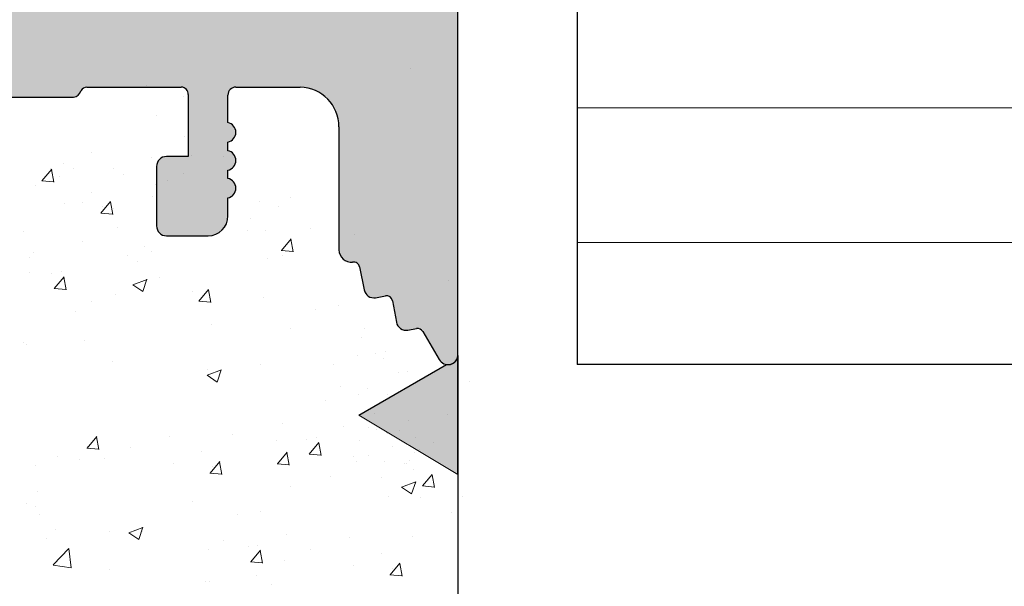
# Model space of a CAD drawing. Units: millimetres. Extents: x 12236 to 12528, y 3302 to 3512.
# Drawn here: x 12317 to 12334, y 3414 to 3424 of the extents above; entities that cross this region are included whole.
import ezdxf

# ---------------------------------------------------------------- set-up
doc = ezdxf.new("R2010")
doc.units = ezdxf.units.MM
doc.layers.get('0').update_dxf_attribs({"lineweight": 25})
for name, color, linetype, lineweight in [('Profile Sch', 251, 'Continuous', 15), ('Putz Sch', 252, 'Continuous', 20), ('Putznetz Lienien', 7, 'Continuous', 15), ('Schrafur Holz', 36, 'Continuous', 18)]:
    doc.layers.add(name, color=color, linetype=linetype, lineweight=lineweight)

msp = doc.modelspace()

# ---------------------------------------------------------------- hatches: boundary and pattern name
h = msp.add_hatch()
h.set_pattern_fill('JIS_WOOD', color=256, scale=0.001, style=0)
h.set_pattern_definition([(45, (0, 0), (-0.0004999999991609842, 0.0004999999991609843), [])])
edge = h.paths.add_edge_path()
edge.add_line((12313.91400505837, 3454.609303680385), (12313.56400505837, 3454.609303680385))
edge.add_line((12313.56400505837, 3454.609303680385), (12312.75900505837, 3453.415842100733))
edge.add_line((12312.75900505837, 3453.415842100733), (12312.75900505837, 3452.300763887469))
edge.add_arc((12312.61900505837, 3452.300763887469), 0.1399999999995543, 269.99999999973943, 360, ccw=False)
edge.add_line((12312.61900505837, 3452.160763887469), (12310.79900505837, 3452.160763887469))
edge.add_arc((12310.79900505837, 3452.300763887469), 0.1399999999995543, 179.9999999997395, 270, ccw=False)
edge.add_line((12310.65900505837, 3452.30076388747), (12310.65900505837, 3453.415842100733))
edge.add_line((12310.65900505837, 3453.415842100733), (12309.85400505837, 3454.609303680386))
edge.add_line((12309.85400505837, 3454.609303680386), (12309.50400505837, 3454.609303680386))
edge.add_arc((12309.50400505837, 3454.259303680386), 0.35, 89.99999999970223, 266.2824386622813)
edge.add_line((12309.48131169904, 3453.910040153171), (12309.95900505837, 3453.201830623713))
edge.add_line((12309.95900505837, 3453.201830623713), (12309.95900505837, 3452.300763887471))
edge.add_arc((12309.81900505837, 3452.300763887471), 0.1400000000022601, 270.0000000005211, 360, ccw=False)
edge.add_line((12309.81900505837, 3452.160763887469), (12307.33839977872, 3452.160774146066))
edge.add_arc((12307.33839977872, 3452.300774146068), 0.1400000000017826, 179.9999999997766, 269.9999999992556, ccw=False)
edge.add_line((12307.19839977872, 3452.300774146068), (12307.19839977872, 3453.201840882309))
edge.add_line((12307.19839977872, 3453.201840882309), (12307.67609313804, 3453.910050411768))
edge.add_arc((12307.65339977871, 3454.259313938982), 0.3499999999998027, 273.7175613374806, 90.00000000005792)
edge.add_line((12307.65339977871, 3454.609313938982), (12307.30339977871, 3454.609313938982))
edge.add_line((12307.30339977871, 3454.609313938982), (12306.49839977871, 3453.41585235933))
edge.add_line((12306.49839977871, 3453.41585235933), (12306.49839977871, 3452.300774146068))
edge.add_arc((12306.35839977871, 3452.300774146067), 0.1400000000021009, 270.0000000005211, 360, ccw=False)
edge.add_line((12306.35839977871, 3452.160774146065), (12304.53839977871, 3452.160774146066))
edge.add_arc((12304.53839977872, 3452.300774146068), 0.1400000000017826, 179.9999999997766, 269.9999999992556, ccw=False)
edge.add_line((12304.39839977871, 3452.300774146068), (12304.39839977872, 3453.41585235933))
edge.add_line((12304.39839977872, 3453.41585235933), (12303.59339977871, 3454.609313938982))
edge.add_line((12303.59339977871, 3454.609313938982), (12303.24339977872, 3454.609313938982))
edge.add_arc((12303.24339977871, 3454.259313938982), 0.35, 89.99999999970223, 266.2824386622813)
edge.add_line((12303.22070641938, 3453.910050411768), (12303.69839977872, 3453.201840882309))
edge.add_line((12303.69839977872, 3453.201840882309), (12303.69839977872, 3452.300774146068))
edge.add_arc((12303.55839977871, 3452.300774146068), 0.1400000000022601, 270.0000000005211, 360, ccw=False)
edge.add_line((12303.55839977872, 3452.160774146066), (12301.83966005894, 3452.160774146066))
edge.add_arc((12301.83966005894, 3452.020774146064), 0.1400000000014643, 90, 179.9824421603884)
edge.add_line((12301.69966006551, 3452.020817047959), (12301.69966006551, 3447.224235016544))
edge.add_arc((12301.55966006551, 3447.224235016544), 0.1400000000025784, 270.0000000005211, 360, ccw=False)
edge.add_line((12301.55966006551, 3447.084235016541), (12298.93461889668, 3447.084280896122))
edge.add_arc((12298.93461889668, 3446.90928089612), 0.175, 90, 180)
edge.add_line((12298.75961889668, 3446.90928089612), (12298.75961889668, 3442.009245916486))
edge.add_arc((12298.93461889668, 3442.009245916487), 0.1749999999998408, 180, 318.653053854801)
edge.add_line((12299.06599543905, 3441.893637940484), (12300.06583667933, 3443.012354807811))
edge.add_arc((12299.45961889668, 3443.362354807814), 0.7000000000041726, 329.9999999998177, 359.9999999999425)
edge.add_line((12300.15961889668, 3443.362354807811), (12300.15961889668, 3445.544265878588))
edge.add_arc((12300.29961889011, 3445.544222976694), 0.1400000000008276, 89.9999999998808, 179.9824421604646, ccw=False)
edge.add_line((12300.29961889011, 3445.684222976694), (12301.57239667659, 3445.684268856192))
edge.add_arc((12301.57240126776, 3445.556901441287), 0.1273674149875282, 357.63359703785903, 90.00206532283681, ccw=False)
edge.add_line((12301.69966006551, 3445.551642468489), (12301.69966006552, 3429.024245916485))
edge.add_arc((12301.55966006552, 3429.024245916485), 0.140000000000191, 269.99999999960914, 360, ccw=False)
edge.add_line((12301.55966006552, 3428.884245916484), (12300.30049417493, 3428.884245916485))
edge.add_arc((12300.30053707682, 3429.024245909912), 0.1400000000003501, 179.9999999996278, 269.98244216047203, ccw=False)
edge.add_line((12300.16053707682, 3429.024245909912), (12300.16053707682, 3431.528310838013))
edge.add_arc((12299.46053707682, 3431.528310838013), 0.7000000000004775, 0, 41.63142013126933)
edge.add_line((12299.98374080057, 3431.993346173717), (12299.06587723139, 3433.026019608226))
edge.add_arc((12298.93461889668, 3432.910277439722), 0.1749999999999555, 41.40549635206693, 179.9999999997155)
edge.add_line((12298.75961889668, 3432.910277439722), (12298.75961889668, 3427.624265530721))
edge.add_arc((12298.89961889668, 3427.624265530721), 0.1400000000000318, 180, 269.982442160258)
edge.add_line((12298.89957599478, 3427.484265537294), (12301.57228805936, 3427.483809499764))
edge.add_arc((12301.59366747061, 3427.029938706842), 0.4543740484368652, 45.937235130046815, 92.69690243370792, ccw=False)
edge.add_line((12301.90966006552, 3427.356442084861), (12301.90969936061, 3422.547734878543))
edge.add_arc((12302.04969936062, 3422.547734878543), 0.1400000000000318, 180, 269.9824421607791)
edge.add_line((12302.04965645872, 3422.407734885117), (12304.18468788566, 3422.407734885119))
edge.add_arc((12304.18468788566, 3422.232734885117), 0.1750000000012733, 359.99999999982134, 89.99999999940451, ccw=False)
edge.add_line((12304.35968788566, 3422.232734885117), (12304.35968788566, 3421.152656671852))
edge.add_line((12304.35968788566, 3421.152656671852), (12305.16468788566, 3419.959195092199))
edge.add_line((12305.16468788566, 3419.959195092199), (12305.51468788566, 3419.959195092199))
edge.add_arc((12305.51468788566, 3420.3091950922), 0.3499999999998408, 269.9999999997022, 86.28243866228125)
edge.add_line((12305.53738124499, 3420.658458619414), (12305.05968788566, 3421.366668148873))
edge.add_line((12305.05968788566, 3421.366668148873), (12305.05968788566, 3422.267734885114))
edge.add_arc((12305.19968788566, 3422.267734885114), 0.1400000000017826, 90.00000000052108, 180, ccw=False)
edge.add_line((12305.19968788566, 3422.407734885116), (12307.68468788568, 3422.407734885116))
edge.add_arc((12307.68468788568, 3422.232734885115), 0.1750000000015916, 359.99999999992554, 89.99999999940451, ccw=False)
edge.add_line((12307.85968788568, 3422.232734885115), (12307.85968788566, 3420.099205351517))
edge.add_arc((12307.99968788567, 3420.099205351517), 0.1400000000113323, 180, 269.9999999989578)
edge.add_line((12307.99968788567, 3419.959205351507), (12308.76973078952, 3419.959205351506))
edge.add_arc((12308.76968788624, 3420.09920534355), 0.1399999986180797, 270.0175584069582, 2.140386078437688e-10)
edge.add_line((12308.90968788486, 3420.09920534355), (12308.90968788489, 3422.288859337624))
edge.add_arc((12309.03677190497, 3422.280367562703), 0.1273674149865772, 89.93092000347042, 176.1771694847855, ccw=False)
edge.add_line((12309.03692546843, 3422.407734885116), (12309.81948114147, 3422.40762775323))
edge.add_arc((12309.81948114147, 3422.267627753229), 0.1400000000013051, 360, 90, ccw=False)
edge.add_line((12309.95948114147, 3422.267627753229), (12309.95968734154, 3420.099205341563))
edge.add_arc((12310.09985969719, 3420.099377794461), 0.1401724617391291, 180.0704904915849, 269.9708034440029)
edge.add_line((12310.09978826867, 3419.959205350921), (12310.86968788548, 3419.959205351223))
edge.add_arc((12310.86968788549, 3420.099205351219), 0.1399999999960528, 269.9999999977667, 358.218604982046)
edge.add_line((12311.00962022451, 3420.094853283295), (12311.00950338567, 3422.267620224839))
edge.add_arc((12311.14950338547, 3422.267627753229), 0.1399999999998727, 89.99999999514188, 180.0030810353517, ccw=False)
edge.add_line((12311.14950338548, 3422.407627753229), (12311.91938075822, 3422.407627753169))
edge.add_arc((12311.91938075823, 3422.267627753171), 0.1399999999968486, 359.99999999970225, 90.00000000074448, ccw=False)
edge.add_line((12312.05938075822, 3422.267627753171), (12312.05968788542, 3420.099205351161))
edge.add_arc((12312.19968788542, 3420.099205351163), 0.1400000000013051, 180, 270)
edge.add_line((12312.19968788542, 3419.959205351161), (12313.67009539601, 3419.959205351161))
edge.add_arc((12313.67009539609, 3420.099205351079), 0.1399999999191777, 269.9999999665006, 359.9999999997208)
edge.add_line((12313.81009539601, 3420.099205351079), (12313.81009539601, 3422.267627753242))
edge.add_arc((12313.950095396, 3422.267627753242), 0.1399999999871397, 90.00000000625317, 180, ccw=False)
edge.add_line((12313.95009539598, 3422.407627753229), (12314.71978826875, 3422.407627753395))
edge.add_arc((12314.7197891161, 3422.267628600875), 0.1399991525235031, 0.00776831363822339, 90.00034678883299, ccw=False)
edge.add_line((12314.85978826734, 3422.26764758233), (12314.86009539523, 3420.099205351165))
edge.add_arc((12315.00009539523, 3420.099205351165), 0.1400000000040109, 180, 269.9999999968734)
edge.add_line((12315.00009539522, 3419.95920535116), (12315.76978826863, 3419.959205351125))
edge.add_arc((12315.76978826863, 3420.099205351128), 0.1400000000025784, 269.9999999977667, 359.9999999998511)
edge.add_line((12315.90978826863, 3420.099205351128), (12315.90978826847, 3420.869205750444))
edge.add_arc((12316.04978826848, 3420.869205750444), 0.1400000000013061, 90.13684391839621, 180, ccw=False)
edge.add_line((12316.04945389602, 3421.009205351142), (12316.60978826846, 3421.009205351143))
edge.add_arc((12316.60978826845, 3421.14920535114), 0.1399999999979627, 270.0000000029777, 359.9999999995906)
edge.add_line((12316.74978826845, 3421.149205351143), (12316.74978826842, 3421.569205351139))
edge.add_arc((12316.60978826841, 3421.569205351139), 0.1400000000025784, 0, 89.9999999994789)
edge.add_line((12316.60978826841, 3421.709205351141), (12316.0497882683, 3421.709205351141))
edge.add_arc((12316.04978826829, 3421.849205351159), 0.1400000000172213, 179.9999999998325, 270.0000000059555, ccw=False)
edge.add_line((12315.90978826827, 3421.849205351159), (12315.90978826815, 3422.285649637427))
edge.add_arc((12316.03704631089, 3422.280391434347), 0.1273666288372013, 91.09375936846692, 177.6339289757656, ccw=False)
edge.add_line((12316.03461506755, 3422.407734856623), (12317.87259464579, 3422.40772462652))
edge.add_arc((12317.8663543685, 3422.547814365114), 0.1402286558448113, 272.5505461907601, 348.4884154867008)
edge.add_arc((12318.1142572438, 3422.457399983708), 0.1269117373763882, 92.34598802930913, 150.5336215038672, ccw=False)
edge.add_line((12318.10906226724, 3422.584205351507), (12319.77526497959, 3422.584205351505))
edge.add_arc((12319.77184664346, 3422.456883816099), 0.1273674149871969, 357.6335970378507, 88.4620889601652, ccw=False)
edge.add_line((12319.89910544121, 3422.4516248433), (12319.89910544121, 3421.359205351507))
edge.add_line((12319.89910544121, 3421.359205351507), (12319.51410544122, 3421.359205351507))
edge.add_arc((12319.51410544122, 3421.184205351506), 0.1750000000004775, 90, 179.9999999998958)
edge.add_line((12319.33910544121, 3421.184205351506), (12319.33910544121, 3420.134205351506))
edge.add_arc((12319.51410544121, 3420.134205351506), 0.175, 180, 270.0000000001042)
edge.add_line((12319.51410544122, 3419.959205351506), (12320.24910544121, 3419.959205351507))
edge.add_arc((12320.24910544121, 3420.309205351507), 0.3500000000004775, 269.9999999997022, 359.9999999998585)
edge.add_line((12320.59910544122, 3420.309205351506), (12320.59910544122, 3420.627741069512))
edge.add_arc((12320.56410544122, 3420.799205351507), 0.174999999999514, 281.5369590328028, 78.46304096670539)
edge.add_line((12320.59910544122, 3420.970669633501), (12320.59910544122, 3421.117741069512))
edge.add_arc((12320.56410544122, 3421.289205351506), 0.1749999999997018, 281.536959032773, 78.46304096744257)
edge.add_line((12320.59910544122, 3421.4606696335), (12320.59910544122, 3421.614813887366))
edge.add_arc((12320.56410544122, 3421.78627816936), 0.1749999999997433, 281.5369590333863, 78.4630409672076)
edge.add_line((12320.59910544122, 3421.957742451355), (12320.59906266488, 3422.444193047093))
edge.add_arc((12320.73906266434, 3422.44420535808), 0.1399999999997135, 89.99999966794331, 180.0050383395034, ccw=False)
edge.add_line((12320.73906266515, 3422.584205358079), (12321.8743806971, 3422.584205351506))
edge.add_arc((12321.8590840389, 3421.884372505572), 0.6999999999998407, 359.99999999992957, 88.74785182360142, ccw=False)
edge.add_line((12322.5590840389, 3421.884372505572), (12322.5591269408, 3419.709106350817))
edge.add_arc((12322.77843396808, 3419.712768130622), 0.2193375956135929, 180.9565814509383, 275.5929223563979)
edge.add_arc((12322.81849465508, 3419.391150426713), 0.1050000000000961, 10.24998965683261, 100.24998965691799, ccw=False)
edge.add_line((12322.92181893171, 3419.409834480335), (12323.00368977583, 3419.00396982919))
edge.add_arc((12323.17523443206, 3419.038573743993), 0.1750000000010001, 191.4046359500575, 280.2499896561842)
edge.add_line((12323.20637452143, 3418.866366616282), (12323.38197838051, 3418.898120934108))
edge.add_arc((12323.40066243413, 3418.794796657482), 0.1050000000000678, 10.249989656510877, 100.24998965589708, ccw=False)
edge.add_line((12323.50398671076, 3418.813480711105), (12323.57262724401, 3418.433893198153))
edge.add_arc((12323.74483437172, 3418.465033287522), 0.1750000000004457, 190.2499896561548, 280.2499896562574)
edge.add_line((12323.77597446109, 3418.292826159811), (12323.92839986133, 3418.320389133823))
edge.add_arc((12323.94708391496, 3418.217064857196), 0.1050000000002427, 30.585603139389775, 100.24998965687388, ccw=False)
edge.add_line((12324.0374752553, 3418.270491494667), (12324.32962044513, 3417.776217541948))
edge.add_arc((12324.4844138194, 3417.860416958641), 0.1762116071374033, 208.5438546282484, 354.4127741267142)
edge.add_line((12324.65978826835, 3417.843260818453), (12324.65978826835, 3447.432275277285))
edge.add_line((12324.65978826835, 3447.432275277285), (12324.36104436997, 3447.733949529854))
edge.add_arc((12324.23730068326, 3447.610205843145), 0.1750000000001421, 45.00000000042112, 134.9999999994631)
edge.add_line((12324.11355699655, 3447.733949529856), (12323.84604689528, 3447.466439428583))
edge.add_arc((12323.77180068326, 3447.54068564061), 0.1050000000003779, 224.9999999991402, 314.9999999987717, ccw=False)
edge.add_line((12323.69755447123, 3447.466439428586), (12323.43004436997, 3447.733949529854))
edge.add_arc((12323.30630068326, 3447.610205843145), 0.1750000000001421, 45.00000000042112, 134.9999999994631)
edge.add_line((12323.18255699655, 3447.733949529856), (12322.91521731125, 3447.466154183224))
edge.add_arc((12322.84097109923, 3447.540400395251), 0.1050000000001528, 224.9999999993771, 314.9999999989472, ccw=False)
edge.add_line((12322.7667248872, 3447.466154183227), (12322.49904436997, 3447.733028283446))
edge.add_arc((12322.37530068326, 3447.609284596738), 0.1750000000001421, 45.00000000042112, 134.9999999994631)
edge.add_line((12322.25155699655, 3447.733028283447), (12321.98410519878, 3447.465833218402))
edge.add_arc((12321.90989464769, 3447.540115074241), 0.1049999999995901, 224.9999999995613, 314.97248707300355, ccw=False)
edge.add_line((12321.83564843566, 3447.465868862218), (12321.56804436996, 3447.732548485983))
edge.add_arc((12321.44430068326, 3447.608804799275), 0.1750000000001421, 45.00000000042112, 134.9999999994631)
edge.add_line((12321.32055699655, 3447.732548485984), (12321.05304689528, 3447.465038384715))
edge.add_arc((12320.97880068326, 3447.539284596744), 0.105000000005316, 270.00000000101846, 314.9999999991227, ccw=False)
edge.add_line((12320.97880068326, 3447.434284596739), (12319.19983117024, 3447.434284596739))
edge.add_arc((12319.19978826835, 3447.574284590167), 0.1400000000016234, 179.9999999995719, 270.0175578372945, ccw=False)
edge.add_line((12319.05978826835, 3447.574284590167), (12319.05978826835, 3450.444283169054))
edge.add_arc((12319.19978826835, 3450.444283169054), 0.1400000000010876, 90.0175578396117, 180, ccw=False)
edge.add_line((12319.19974536646, 3450.584283162482), (12332.91978841429, 3450.584297457405))
edge.add_arc((12332.91978826843, 3450.724297457405), 0.1399999999999486, 270.0000596967097, 359.9999999998418)
edge.add_line((12333.05978826843, 3450.724297457406), (12333.05978826835, 3456.725227695571))
edge.add_arc((12332.88441381941, 3456.708071555345), 0.1762116071372228, 5.587225885623733, 151.4561453709936)
edge.add_line((12332.72962044514, 3456.792270972036), (12332.44516057666, 3456.310999643699))
edge.add_arc((12332.34817207714, 3456.351226885219), 0.1050000000007792, 259.7500103430324, 337.4731347211401, ccw=False)
edge.add_line((12332.32948802352, 3456.247902608592), (12332.1759744611, 3456.275662354176))
edge.add_arc((12332.14483437173, 3456.103455226466), 0.1750000000007589, 79.75001034352569, 169.7500103434231)
edge.add_line((12331.97262724402, 3456.134595315835), (12331.90398671076, 3455.755007802884))
edge.add_arc((12331.80066243413, 3455.773691856506), 0.1050000000000261, 259.7500103442283, 349.7500103436146, ccw=False)
edge.add_line((12331.78197838051, 3455.67036757988), (12331.60637452143, 3455.702121897707))
edge.add_arc((12331.57523443206, 3455.529914769996), 0.175000000000589, 79.75001034413822, 168.5953640500992)
edge.add_line((12331.40368977583, 3455.564518684798), (12331.32144673559, 3455.156808917093))
edge.add_arc((12331.21851994185, 3455.177571265976), 0.1050000000000701, 262.9004685508743, 348.59536405007907, ccw=False)
edge.add_arc((12331.17843396809, 3454.855720383366), 0.2193375956135453, 82.90046855071505, 179.0434185492709)
edge.add_line((12330.9591269408, 3454.859382163172), (12330.95908404184, 3452.509270384588))
edge.add_arc((12330.25908404196, 3452.509283162394), 0.7, 270.0000003313885, 359.99895412240465, ccw=False)
edge.add_line((12330.25908404601, 3451.809283162394), (12329.13906266491, 3451.809283155909))
edge.add_arc((12329.1390626641, 3451.94928315591), 0.1400000000002558, 179.9962946294169, 270.00000033201644, ccw=False)
edge.add_line((12328.99906266439, 3451.949292209839), (12328.99910544122, 3452.610746062634))
edge.add_arc((12328.96410544122, 3452.782210344628), 0.1749999999997433, 281.5369590333863, 78.46304096635944)
edge.add_line((12328.99910544122, 3452.953674626623), (12328.99910544122, 3453.107818880488))
edge.add_arc((12328.96410544122, 3453.279283162482), 0.1749999999995555, 281.5369590334161, 78.46304096647054)
edge.add_line((12328.99910544122, 3453.450747444476), (12328.99910544122, 3453.597818880488))
edge.add_arc((12328.96410544122, 3453.769283162482), 0.174999999999686, 281.5369590339996, 78.46304096696232)
edge.add_line((12328.99910544122, 3453.940747444475), (12328.99910544122, 3454.259283162482))
edge.add_arc((12328.64910544122, 3454.259283162482), 0.3499999999998408, 0, 90.00000000015633)
edge.add_line((12328.64910544122, 3454.609283162482), (12327.91410544122, 3454.609283162482))
edge.add_arc((12327.91410544122, 3454.434283162482), 0.175, 90, 180.0000000001042)
edge.add_line((12327.73910544122, 3454.434283162482), (12327.73910544122, 3453.384283162482))
edge.add_arc((12327.91410544122, 3453.384283162483), 0.1750000000004775, 180, 269.9999999994789)
edge.add_line((12327.91410544122, 3453.209283162482), (12328.29910544122, 3453.209283162482))
edge.add_line((12328.29910544122, 3453.209283162482), (12328.29910544121, 3452.116863670688))
edge.add_arc((12328.17184664346, 3452.11160469789), 0.1273674149872796, 271.53791103997605, 2.3664029622905787, ccw=False)
edge.add_line((12328.1752649796, 3451.984283162484), (12326.52672577987, 3451.984283162482))
edge.add_arc((12326.52672577987, 3452.124283162481), 0.14000000000014, 201.6989826456804, 270, ccw=False)
edge.add_arc((12326.26635436851, 3452.020674148874), 0.1402286558450052, 21.69898264559536, 87.44945380912243)
edge.add_line((12326.27259464579, 3452.160763887468), (12324.44978904739, 3452.160753741823))
edge.add_arc((12324.44978826816, 3452.300753741821), 0.1399999999998727, 179.9999999995068, 270.00031890479477, ccw=False)
edge.add_line((12324.30978826816, 3452.300753741859), (12324.30978826827, 3452.71928316283))
edge.add_arc((12324.44978826829, 3452.719283162829), 0.1400000000172213, 89.99999999387711, 180, ccw=False)
edge.add_line((12324.44978826831, 3452.859283162847), (12325.00978826842, 3452.859283162847))
edge.add_arc((12325.00978826842, 3452.999283162849), 0.1400000000025784, 270.0000000007444, 2.233003830761906e-10)
edge.add_line((12325.14978826842, 3452.999283162849), (12325.14978826845, 3453.419283162845))
edge.add_arc((12325.00978826845, 3453.419283162848), 0.1399999999979627, 0, 89.99999999661284)
edge.add_line((12325.00978826846, 3453.559283162846), (12324.44945389603, 3453.559283162846))
edge.add_arc((12324.44978826848, 3453.699282763545), 0.1400000000013051, 180.0000000001677, 269.8631560817715, ccw=False)
edge.add_line((12324.30978826848, 3453.699282763545), (12324.30978826864, 3454.469283162861))
edge.add_arc((12324.16978826863, 3454.469283162861), 0.1400000000025784, 0, 90.0000000020844)
edge.add_line((12324.16978826863, 3454.609283162864), (12323.40009539523, 3454.609283162828))
edge.add_arc((12323.40009539523, 3454.469283162824), 0.1400000000040109, 90.00000000297771, 179.9999999998511)
edge.add_line((12323.26009539523, 3454.469283162824), (12323.25978826735, 3452.300840931656))
edge.add_arc((12323.11978826875, 3452.300860760593), 0.1399999999997135, 269.9999999871598, 359.9918848970251, ccw=False)
edge.add_line((12323.11978826872, 3452.160860760593), (12322.35009539598, 3452.160860760759))
edge.add_arc((12322.350095396, 3452.300860760746), 0.1399999999871397, 180.0000000002977, 269.9999999940445, ccw=False)
edge.add_line((12322.21009539601, 3452.300860760746), (12322.21009539601, 3454.469283162909))
edge.add_arc((12322.07009539609, 3454.469283162909), 0.1399999999191777, 0, 90.00000003322026)
edge.add_line((12322.07009539601, 3454.609283162828), (12320.59968788543, 3454.609283162828))
edge.add_arc((12320.59968788543, 3454.469283162826), 0.1400000000013051, 90, 180)
edge.add_line((12320.45968788543, 3454.469283162828), (12320.45938075823, 3452.300860760818))
edge.add_arc((12320.31938075823, 3452.300860760818), 0.1399999999968486, 269.9999999989578, 360, ccw=False)
edge.add_line((12320.31938075823, 3452.16086076082), (12319.54950351948, 3452.160860760759))
edge.add_arc((12319.54950351947, 3452.300860760759), 0.1399999999996901, 179.9969224974592, 270.0000000044666, ccw=False)
edge.add_line((12319.40950351967, 3452.300868280515), (12319.40962022451, 3454.473635230694))
edge.add_arc((12319.26968788549, 3454.469283162769), 0.1399999999960312, 1.7813950179517, 90.00000000223106)
edge.add_line((12319.26968788549, 3454.609283162765), (12318.49978826867, 3454.609283163068))
edge.add_arc((12318.4998596972, 3454.469110719528), 0.1401724617391735, 90.0291965558162, 179.9295095082342)
edge.add_line((12318.35968734154, 3454.469283172426), (12318.35948114147, 3452.300860760759))
edge.add_arc((12318.21948114147, 3452.30086076076), 0.1400000000013051, 270, 360, ccw=False)
edge.add_line((12318.21948114147, 3452.160860760759), (12317.43692546844, 3452.160753628872))
edge.add_arc((12317.43677190497, 3452.288120951284), 0.1273674149859033, 183.8228305148925, 270.0690799966178, ccw=False)
edge.add_line((12317.30968788489, 3452.279629176365), (12317.30968788486, 3454.469283170439))
edge.add_arc((12317.16968788624, 3454.469283170439), 0.1399999986180319, 0, 89.98244159325583)
edge.add_line((12317.16973078952, 3454.609283162482), (12316.39968788567, 3454.609283162482))
edge.add_arc((12316.39968788568, 3454.469283162472), 0.1400000000113323, 90.00000000074444, 179.9999999997023)
edge.add_line((12316.25968788567, 3454.469283162472), (12316.25968788568, 3452.335753628874))
edge.add_arc((12316.08214911185, 3452.3382924027), 0.1775569249134938, 269.1807360808747, 359.1807360804578, ccw=False)
edge.add_line((12316.07961033803, 3452.160753628872), (12313.59900505837, 3452.160763887469))
edge.add_arc((12313.59900505837, 3452.300763887471), 0.1400000000017826, 179.9999999997766, 269.9999999992556, ccw=False)
edge.add_line((12313.45900505837, 3452.300763887471), (12313.45900505837, 3453.201830623712))
edge.add_line((12313.45900505837, 3453.201830623712), (12313.9366984177, 3453.910040153171))
edge.add_arc((12313.91400505837, 3454.259303680386), 0.3499999999999616, 273.7175613377777, 90.00000000035678)
edge = h.paths.add_edge_path(flags=16)
edge.add_arc((12315.06978826835, 3450.410753628778), 0.3500000000012733, 0, 89.99999999963524)
edge.add_line((12315.06978826835, 3450.760753628779), (12303.23979285294, 3450.760753628779))
edge.add_arc((12303.23979285294, 3450.620753628777), 0.1400000000008276, 90.00000000074444, 179.9824421608072)
edge.add_line((12303.09979285951, 3450.620796530672), (12303.09978826834, 3423.929843327222))
edge.add_arc((12303.22704706609, 3423.935102300021), 0.1273674149874086, 182.3664029631081, 270.0020653226455)
edge.add_line((12303.22705165726, 3423.807734885117), (12315.06979233294, 3423.807734885117))
edge.add_arc((12315.07063369555, 3424.156893522508), 0.3491596510989036, 269.8619354411416, 0.1380645588659194)
edge.add_line((12315.41979233294, 3424.157734885116), (12315.41979233294, 3425.557734885117))
edge.add_arc((12315.06979233294, 3425.557734885116), 0.3500000000012733, 0, 89.99999999963524)
edge.add_line((12315.06979233294, 3425.907734885116), (12313.94978826835, 3425.907734885116))
edge.add_arc((12313.94978826835, 3429.057734885117), 3.15000000000098, 231.0138999939958, 270, ccw=False)
edge.add_line((12311.96802298366, 3426.609244256911), (12309.52705551196, 3426.609244256912))
edge.add_arc((12309.52705092079, 3426.736611671816), 0.1273674149874086, 182.3664029632994, 270.00206532283676, ccw=False)
edge.add_line((12309.39979212304, 3426.731352699017), (12309.40002347935, 3427.868239927952))
edge.add_arc((12309.54024998883, 3427.869015788392), 0.1402286558467239, 90.09365253590892, 180.3170090676032, ccw=False)
edge.add_line((12309.54002077887, 3428.009244256912), (12310.65979482352, 3428.009244256912))
edge.add_arc((12310.65956561356, 3428.149472725428), 0.1402286558438528, 270.0936525347363, 0.3170090692988267)
edge.add_line((12310.79979212304, 3428.150248585871), (12310.79979212304, 3429.622101212899))
edge.add_arc((12311.14979212304, 3429.6221012129), 0.349999999999498, 75.00028518115931, 180, ccw=False)
edge.add_line((12311.24037710611, 3429.960175702978), (12312.22461431876, 3429.696455387303))
edge.add_arc((12312.1340293357, 3429.358380897223), 0.3499999999999194, 356.08777439243886, 75.0002851816779, ccw=False)
edge.add_arc((12313.94978826835, 3429.234205624004), 1.470000000000563, 176.0877743924112, 86.18122427601742)
edge.add_arc((12314.0943121662, 3431.399387566235), 0.7000000000018574, 195.0003040652324, 266.1812242759849, ccw=False)
edge.add_line((12313.41816504928, 3431.218210646388), (12313.34210301927, 3431.502071981168))
edge.add_arc((12314.01825013619, 3431.683248901011), 0.7000000000003325, 88.39874010119678, 195.0003040649004, ccw=False)
edge.add_arc((12313.94978826834, 3429.2342056239), 3.150000000104348, 82.0127571286996, 88.39874010113522, ccw=False)
edge.add_arc((12314.50978826835, 3433.042881123918), 0.6999999999994759, 259.9380283643222, 4.951487528102403e-11)
edge.add_line((12315.20978826835, 3433.042881123919), (12315.20978826835, 3441.525607389905))
edge.add_arc((12314.50978826835, 3441.525607389903), 0.7000000000012733, 0, 100.061971635369)
edge.add_arc((12313.94978228972, 3445.334282050929), 3.150000000001624, 271.6013669465824, 277.987352682917, ccw=False)
edge.add_arc((12314.01824995483, 3442.885238935986), 0.6999999999994766, 164.9997621404407, 271.6012669150145, ccw=False)
edge.add_line((12313.34210262856, 3443.066415074541), (12313.41816504928, 3443.350277867435))
edge.add_arc((12314.0943121662, 3443.169100947592), 0.6999999999988981, 93.81877572389118, 164.9996959349533, ccw=False)
edge.add_arc((12313.94978826835, 3445.334282889819), 1.470000000000231, 273.8187757239612, 183.9122256075559)
edge.add_arc((12312.1340293357, 3445.210107616601), 0.3500000000003763, 284.99971481825685, 3.912225607495884, ccw=False)
edge.add_line((12312.22461431876, 3444.87203312652), (12311.24037710611, 3444.608312810845))
edge.add_arc((12311.14979212304, 3444.946387300924), 0.3499999999987267, 179.9999999998205, 284.99971481899365, ccw=False)
edge.add_line((12310.79979212304, 3444.946387300924), (12310.79979212304, 3446.418239927952))
edge.add_arc((12310.65956561356, 3446.419015788394), 0.1402286558435241, 359.6829909309022, 89.90634746546465)
edge.add_line((12310.65979482352, 3446.559244256911), (12309.54002077887, 3446.559244256911))
edge.add_arc((12309.54024998883, 3446.69947272543), 0.1402286558473264, 179.6829909320853, 269.90634746377964, ccw=False)
edge.add_line((12309.40002347935, 3446.70024858587), (12309.39979212304, 3447.837135814806))
edge.add_arc((12309.52705092079, 3447.831876842006), 0.1273674149882323, 89.99793467822349, 177.6335970369256, ccw=False)
edge.add_line((12309.52705551196, 3447.959244256911), (12311.96802298366, 3447.959244256911))
edge.add_arc((12313.94978826835, 3445.51075362871), 3.149999999996817, 89.99999999998818, 128.9861000060739, ccw=False)
edge.add_line((12313.94978826835, 3448.660753628707), (12315.06978826835, 3448.660753628706))
edge.add_arc((12315.06978826835, 3449.010753628707), 0.3500000000009549, 270.0000000002977, 359.999999999933)
edge.add_line((12315.41978826835, 3449.010753628706), (12315.41978826835, 3450.410753628778))
at = {"layer": 'Putz Sch'}
h = msp.add_hatch(color=256, dxfattribs=at)
edge = h.paths.add_edge_path()
edge.add_line((12324.45486958298, 3417.686699749983), (12322.90738796009, 3416.793260818441))
edge.add_line((12322.90738796009, 3416.793260818441), (12324.65978826835, 3415.743260818442))
edge.add_line((12324.65978826835, 3415.743260818442), (12324.65978826835, 3417.843260818453))
edge.add_arc((12324.4844138194, 3417.860416958641), 0.1762116071374261, 260.3480083565372, 354.41277412720484, ccw=False)

# ---------------------------------------------------------------- linework, layer by layer
for p, q in [((12324.65978826835, 3417.843260818453), (12324.65978826835, 3447.432275277285)), ((12326.76108265817, 3447.084297457408), (12326.76108265817, 3417.684283162481)), ((12318.10906226724, 3422.584205351507), (12319.77526497959, 3422.584205351505)), ((12320.73906266515, 3422.584205358079), (12321.8743806971, 3422.584205351506)), ((12316.03461506755, 3422.407734856623), (12317.87259464579, 3422.40772462652)), ((12319.89910544121, 3422.4516248433), (12319.89910544121, 3421.359205351507)), ((12320.59910544122, 3421.957742451355), (12320.59906266488, 3422.444193047093)), ((12322.5590840389, 3421.884372505572), (12322.5591269408, 3419.709106350817)), ((12320.59910544122, 3421.4606696335), (12320.59910544122, 3421.614813887366)), ((12319.89910544121, 3421.359205351507), (12319.51410544122, 3421.359205351507)), ((12319.33910544121, 3421.184205351506), (12319.33910544121, 3420.134205351506)), ((12320.59910544122, 3420.970669633501), (12320.59910544122, 3421.117741069512)), ((12320.59910544122, 3420.309205351506), (12320.59910544122, 3420.627741069512)), ((12319.51410544122, 3419.959205351506), (12320.24910544121, 3419.959205351507)), ((12322.92181893171, 3419.409834480335), (12323.00368977583, 3419.00396982919)), ((12323.20637452143, 3418.866366616282), (12323.38197838051, 3418.898120934108)), ((12323.50398671076, 3418.813480711105), (12323.57262724401, 3418.433893198153)), ((12323.77597446109, 3418.292826159811), (12323.92839986133, 3418.320389133823)), ((12324.0374752553, 3418.270491494667), (12324.32962044513, 3417.776217541948)), ((12324.65978826835, 3417.843260818453), (12324.65978826835, 3367.294990221138)), ((12324.65978826835, 3415.743260818442), (12324.65978826835, 3417.843260818441)), ((12324.65978826835, 3415.743260818442), (12324.65978826835, 3417.843260818441)), ((12322.90738796009, 3416.793260818441), (12324.45486958298, 3417.686699749983)), ((12385.66339661165, 3417.684283162481), (12326.76108265817, 3417.684283162481))]:
    msp.add_line(p, q)
for centre, radius, start, end in [((12318.1142572438, 3422.457399983708), 0.1269117373768806, 92.34598802959448, 150.5336215035097), ((12319.77184664346, 3422.456883816099), 0.1273674149873486, 357.6335970373006, 88.4620889601707), ((12320.73906266434, 3422.44420535808), 0.1399999999998918, 89.99999966798354, 180.0050383395034), ((12321.8590840389, 3421.884372505572), 0.7000000000000337, 0, 88.74785182360142), ((12317.8663543685, 3422.547814365114), 0.1402286558446276, 272.5505461907683, 348.4884154870483), ((12320.56410544122, 3421.78627816936), 0.174999999999694, 281.5369590333863, 78.46304096719723), ((12319.51410544122, 3421.184205351506), 0.1750000000003183, 90, 180), ((12320.56410544122, 3421.289205351506), 0.1749999999996446, 281.5369590328028, 78.46304096719723), ((12320.56410544122, 3420.799205351507), 0.174999999999616, 281.5369590328028, 78.46304096661372), ((12320.24910544121, 3420.309205351507), 0.3500000000003581, 270, 0), ((12319.51410544121, 3420.134205351506), 0.1750000000001591, 180, 270), ((12322.77843396808, 3419.712768130622), 0.2193375956135148, 180.9565814509383, 275.5929223562756), ((12322.81849465508, 3419.391150426713), 0.1050000000000204, 10.24998965638544, 100.249989656918), ((12323.17523443206, 3419.038573743993), 0.1750000000008709, 191.4046359500575, 280.2499896564478), ((12323.40066243413, 3418.794796657482), 0.1049999999999802, 10.24998965687383, 100.2499896558971), ((12323.74483437172, 3418.465033287522), 0.1750000000006191, 190.2499896561548, 280.2499896564743), ((12323.94708391496, 3418.217064857196), 0.1050000000000906, 30.58560313932741, 100.249989656918), ((12324.4844138194, 3417.860416958641), 0.1762116071373803, 208.5438546282484, 354.4127741272049), ((12324.4844138194, 3417.860416958641), 0.1762116071373803, 260.3480083564983, 354.4127741272049)]:
    msp.add_arc(centre, radius, start, end)
at = {"layer": 'Profile Sch'}
msp.add_line((12322.90738796009, 3416.793260818441), (12324.45486958298, 3417.686699749983), dxfattribs=at)
at = {"layer": 'Putz Sch'}
for p, q in [((12323.81392878262, 3422.905399472776), (12323.81392878262, 3422.905399472776)), ((12319.16635702093, 3422.608523426115), (12319.16635702093, 3422.608523426115)), ((12319.81493464964, 3422.412071965989), (12319.81493464964, 3422.412071965989)), ((12319.33621903627, 3422.083637223845), (12319.33621903627, 3422.083637223845)), ((12319.82964606556, 3421.712594474582), (12319.82964606556, 3421.712594474582)), ((12318.18210818112, 3421.431400062232), (12318.18210818112, 3421.431400062232)), ((12319.96263885938, 3421.377804433168), (12319.96263885938, 3421.377804433168)), ((12320.52442777356, 3421.364080858965), (12320.52442777356, 3421.364080858965)), ((12317.69314404856, 3421.22977517094), (12317.69314404856, 3421.22977517094)), ((12319.24584125571, 3421.348043196759), (12319.24584125571, 3421.348043196759)), ((12317.31684530859, 3420.931683955304), (12317.4882767641, 3421.135988008285)), ((12317.472131031, 3421.151400679979), (12317.472131031, 3421.151400679979)), ((12317.52667723396, 3420.907393481953), (12317.48556234113, 3421.130293282732)), ((12317.63196244987, 3421.013335713483), (12317.63196244987, 3421.013335713483)), ((12317.87600114487, 3421.152838145438), (12317.87600114487, 3421.152838145438)), ((12318.57280526954, 3421.148088372762), (12318.57280526954, 3421.148088372762)), ((12318.7550852579, 3421.041031023556), (12318.7550852579, 3421.041031023556)), ((12319.81069840289, 3421.0666300541), (12319.81069840289, 3421.0666300541)), ((12317.20186143614, 3420.844357788589), (12317.20186143614, 3420.844357788589)), ((12317.31440625845, 3420.93176786331), (12317.52695435923, 3420.913172314037)), ((12319.32173427032, 3420.865005162811), (12319.32173427032, 3420.865005162811)), ((12319.53023078221, 3420.933133297586), (12319.53023078221, 3420.933133297586)), ((12318.19681959704, 3420.731922570824), (12318.19681959704, 3420.731922570824)), ((12317.70785546448, 3420.530297679535), (12317.70785546448, 3420.530297679535)), ((12318.02325141575, 3420.551359288609), (12318.02325141575, 3420.551359288609)), ((12318.3558757337, 3420.35796849628), (12318.5273071892, 3420.56227254926)), ((12318.56567277312, 3420.333627675954), (12318.52455788029, 3420.556527476733)), ((12319.26055267163, 3420.648565705354), (12319.26055267163, 3420.648565705354)), ((12321.15882100397, 3420.568363289455), (12321.15882100397, 3420.568363289455)), ((12321.7019643483, 3420.641025233916), (12321.7019643483, 3420.641025233916)), ((12318.35341221398, 3420.358054223104), (12318.56596031477, 3420.339458673831)), ((12318.39069130466, 3420.468635526086), (12318.39069130466, 3420.468635526086)), ((12318.58751668546, 3420.448610881355), (12318.58751668546, 3420.448610881355)), ((12321.49157822253, 3420.47339557656), (12321.49157822253, 3420.47339557656)), ((12319.33644568625, 3420.165527671405), (12319.33644568625, 3420.165527671405)), ((12321.00261408997, 3420.27177068527), (12321.00261408997, 3420.27177068527)), ((12316.98567220023, 3420.04342942669), (12316.98567220023, 3420.04342942669)), ((12318.65061118384, 3420.099681794702), (12318.65061118384, 3420.099681794702)), ((12320.94143249128, 3420.055331227813), (12320.94143249128, 3420.055331227813)), ((12321.26252355745, 3420.060776198555), (12321.26252355745, 3420.060776198555)), ((12322.0645552993, 3420.083026537885), (12322.0645552993, 3420.083026537885)), ((12322.83970082362, 3419.975128811914), (12322.83970082362, 3419.975128811914)), ((12318.03796283167, 3419.851881797203), (12318.03796283167, 3419.851881797203)), ((12321.54221107215, 3419.700077250024), (12321.71364252765, 3419.904381303003)), ((12321.7519962543, 3419.675800006893), (12321.71088136147, 3419.898699807673)), ((12317.15862099063, 3419.660587244364), (12317.15862099063, 3419.660587244364)), ((12318.83325548071, 3419.619680117125), (12318.83325548071, 3419.619680117125)), ((12319.12257836945, 3419.764820135194), (12319.12257836945, 3419.764820135194)), ((12319.24276272281, 3419.687855923144), (12319.24276272281, 3419.687855923144)), ((12321.53976350605, 3419.700166217659), (12321.75231160683, 3419.681570668387)), ((12321.5577409227, 3419.615467629067), (12321.5577409227, 3419.615467629067)), ((12317.09494642727, 3419.567343399086), (12317.09494642727, 3419.567343399086)), ((12319.00617853868, 3419.50571150297), (12319.00617853868, 3419.50571150297)), ((12321.28882969095, 3419.550597467284), (12321.28882969095, 3419.550597467284)), ((12317.09308112085, 3419.316247592745), (12317.09308112085, 3419.316247592745)), ((12317.49132293832, 3419.294657965477), (12317.49132293832, 3419.294657965477)), ((12317.65940777055, 3419.328405767667), (12317.65940777055, 3419.328405767667)), ((12317.53447585626, 3419.030635657389), (12317.70590731176, 3419.234939710369)), ((12317.74422615246, 3419.006308067287), (12317.70311125963, 3419.229207868066)), ((12318.92089165349, 3419.094611224208), (12319.09777510997, 3418.975301826324)), ((12318.92197437886, 3419.094416006481), (12319.1709602786, 3419.189992738624)), ((12319.09777464317, 3418.975717656072), (12319.16987721523, 3419.190603613507)), ((12319.38959127066, 3419.214455549579), (12319.38959127066, 3419.214455549579)), ((12324.48663381665, 3419.17401856781), (12324.48663381665, 3419.17401856781)), ((12317.53200382057, 3419.030726443845), (12317.74455192136, 3419.012130894571)), ((12319.9746497876, 3418.984040532253), (12319.9746497876, 3418.984040532253)), ((12320.0850612222, 3418.807488459845), (12320.2564926777, 3419.011792512825)), ((12320.29479988975, 3418.783144087418), (12320.25368499692, 3419.006043888198)), ((12318.19173763747, 3418.793952190501), (12318.19173763747, 3418.793952190501)), ((12318.60737073833, 3418.915911250477), (12318.60737073833, 3418.915911250477)), ((12320.08258102999, 3418.807579852573), (12320.29512913078, 3418.7889843033)), ((12321.21928311194, 3418.877005654331), (12321.21928311194, 3418.877005654331)), ((12317.90084124819, 3418.628069657786), (12317.90084124819, 3418.628069657786)), ((12322.14272552212, 3418.661675631453), (12322.14272552212, 3418.661675631453)), ((12322.55223276422, 3418.729851437473), (12322.55223276422, 3418.729851437473)), ((12320.31649640306, 3418.398847731399), (12320.31649640306, 3418.398847731399)), ((12321.70012518393, 3418.325375155133), (12321.70012518393, 3418.325375155133)), ((12323.01074163862, 3418.314206984383), (12323.01074163862, 3418.314206984383)), ((12316.9982707237, 3418.077374853611), (12316.9982707237, 3418.077374853611)), ((12318.07070326354, 3418.103183455517), (12318.07070326354, 3418.103183455517)), ((12322.95650533186, 3418.167504527795), (12322.95650533186, 3418.167504527795)), ((12317.04781427228, 3418.030917708023), (12317.04781427228, 3418.030917708023)), ((12323.20389837728, 3417.882583729092), (12323.20389837728, 3417.882583729092)), ((12323.37198320951, 3417.916331531283), (12323.37198320951, 3417.916331531283)), ((12318.56413029282, 3417.732140706252), (12318.56413029282, 3417.732140706252)), ((12322.89140948459, 3417.85342943512), (12322.89140948459, 3417.85342943512)), ((12323.35260175531, 3417.796228679734), (12323.35260175531, 3417.796228679734)), ((12320.23367886799, 3417.49610217085), (12320.48266476773, 3417.591678902994)), ((12320.23731861258, 3417.604747113912), (12320.23731861258, 3417.604747113912)), ((12320.40948729625, 3417.377399597804), (12320.48158986831, 3417.592285555239)), ((12321.17604266643, 3417.693235110108), (12321.17604266643, 3417.693235110108)), ((12322.46239332873, 3417.679030517003), (12322.46239332873, 3417.679030517003)), ((12323.6032179103, 3417.537040143367), (12323.6032179103, 3417.537040143367)), ((12323.6032179103, 3417.537040143367), (12323.6032179103, 3417.537040143367)), ((12323.77130274253, 3417.570787945558), (12323.77130274253, 3417.570787945558)), ((12320.23260482722, 3417.49629697321), (12320.40948828369, 3417.376987575326)), ((12324.86948508011, 3417.387824620491), (12324.86948508011, 3417.387824620491)), ((12322.57718740916, 3417.300096801538), (12322.57718740916, 3417.300096801538)), ((12323.05979095372, 3417.27045588517), (12323.05979095372, 3417.27045588517)), ((12323.05979095372, 3417.27045588517), (12323.05979095372, 3417.27045588517)), ((12322.31622371305, 3417.053189050661), (12322.31622371305, 3417.053189050661)), ((12322.90612090052, 3417.153951943715), (12322.90612090052, 3417.153951943715)), ((12323.40832989345, 3417.164976659314), (12323.40832989345, 3417.164976659314)), ((12323.40832989345, 3417.164976659314), (12323.40832989345, 3417.164976659314)), ((12323.18227967119, 3416.81867928657), (12323.18227967119, 3416.81867928657)), ((12323.7832787025, 3416.691109219131), (12323.7832787025, 3416.691109219131)), ((12323.7832787025, 3416.691109219131), (12323.7832787025, 3416.691109219131)), ((12324.47792713009, 3416.81133929234), (12324.47792713009, 3416.81133929234)), ((12324.47792713009, 3416.81133929234), (12324.47792713009, 3416.81133929234)), ((12321.55403410415, 3416.648786022336), (12321.55403410415, 3416.648786022336)), ((12322.64366340821, 3416.588594563715), (12322.64366340821, 3416.588594563715)), ((12323.07450236964, 3416.570978393763), (12323.07450236964, 3416.570978393763)), ((12323.07450236964, 3416.570978393763), (12323.07450236964, 3416.570978393763)), ((12323.22762807135, 3416.532152274835), (12323.22762807135, 3416.532152274835)), ((12323.22762807135, 3416.532152274835), (12323.22762807135, 3416.532152274835)), ((12323.62812810308, 3416.516517929996), (12323.62812810308, 3416.516517929996)), ((12323.62812810308, 3416.516517929996), (12323.62812810308, 3416.516517929996)), ((12324.65893759228, 3416.587779862576), (12324.65893759228, 3416.587779862576)), ((12318.11291222941, 3416.212274913747), (12318.28434368492, 3416.416578966726)), ((12318.32272089748, 3416.187950875746), (12318.28160600465, 3416.410850676526)), ((12319.56028907186, 3416.42366980476), (12319.56028907186, 3416.42366980476)), ((12320.68341187989, 3416.451365114833), (12320.68341187989, 3416.451365114833)), ((12321.4585574042, 3416.343467388863), (12321.4585574042, 3416.343467388863)), ((12321.99104298329, 3416.369352269029), (12321.99104298329, 3416.369352269029)), ((12322.15912781552, 3416.403100071219), (12322.15912781552, 3416.403100071219)), ((12322.92997400192, 3416.339100374797), (12322.92997400192, 3416.339100374797)), ((12323.40504210952, 3416.478571648162), (12323.40504210952, 3416.478571648162)), ((12323.40504210952, 3416.478571648162), (12323.40504210952, 3416.478571648162)), ((12323.42304130938, 3416.465499167908), (12323.42304130938, 3416.465499167908)), ((12323.42304130938, 3416.465499167908), (12323.42304130938, 3416.465499167908)), ((12323.90848049937, 3416.398259048013), (12323.90848049937, 3416.398259048013)), ((12318.11045686622, 3416.212360034298), (12318.323004967, 3416.193764485025)), ((12318.1172089938, 3416.241659315356), (12318.1172089938, 3416.241659315356)), ((12318.88725308569, 3416.223714980763), (12318.88725308569, 3416.223714980763)), ((12320.12514621903, 3416.142256662101), (12320.12514621903, 3416.142256662101)), ((12322.03419590122, 3416.105329960942), (12322.20562735673, 3416.309634013921)), ((12322.24394619743, 3416.081002370839), (12322.20283130459, 3416.303902171618)), ((12323.51240585764, 3416.243747906949), (12323.51240585764, 3416.243747906949)), ((12323.97344408062, 3416.193330850782), (12323.97344408062, 3416.193330850782)), ((12324.22984902438, 3416.310217288966), (12324.22984902438, 3416.310217288966)), ((12317.59358028327, 3416.063199210584), (12317.59358028327, 3416.063199210584)), ((12317.98253639091, 3416.003771396663), (12317.98253639091, 3416.003771396663)), ((12318.41179573485, 3416.026212868838), (12318.41179573485, 3416.026212868838)), ((12320.28420235569, 3415.768302587557), (12320.45563381119, 3415.972606640536)), ((12320.49399939511, 3415.743961767231), (12320.45288450227, 3415.966861568011)), ((12321.47097201114, 3415.933987134586), (12321.64240346664, 3416.138291187566)), ((12321.68071067869, 3415.909642762159), (12321.63959578586, 3416.132542562939)), ((12322.03172386554, 3416.105420747396), (12322.24427196632, 3416.086825198123)), ((12322.81352542355, 3416.063708361445), (12322.81352542355, 3416.063708361445)), ((12322.86288045501, 3415.97018139949), (12322.86288045501, 3415.97018139949)), ((12323.08323565404, 3416.076132688049), (12323.08323565404, 3416.076132688049)), ((12323.36508944795, 3415.981206115091), (12323.36508944795, 3415.981206115091)), ((12323.79799011842, 3415.991631727725), (12323.79799011842, 3415.991631727725)), ((12323.89500849498, 3416.130637508401), (12323.89500849498, 3416.130637508401)), ((12317.20625800628, 3415.909672931207), (12317.20625800628, 3415.909672931207)), ((12319.63618208647, 3415.940631770811), (12319.63618208647, 3415.940631770811)), ((12320.31901792665, 3415.878969617362), (12320.31901792665, 3415.878969617362)), ((12321.46849181893, 3415.934078527314), (12321.68103991971, 3415.91548297804)), ((12323.71248038451, 3415.946423099905), (12323.71248038451, 3415.946423099905)), ((12323.74900069869, 3415.932929241167), (12323.74900069869, 3415.932929241167)), ((12323.8748526218, 3415.839797015757), (12323.8748526218, 3415.839797015757)), ((12320.28173883597, 3415.76838831438), (12320.49428693675, 3415.749792765108)), ((12322.40056129316, 3415.702763961339), (12322.40056129316, 3415.702763961339)), ((12323.30695245283, 3415.692665612182), (12323.30695245283, 3415.692665612182)), ((12323.84059680318, 3415.402935394269), (12323.91269937524, 3415.617821351706)), ((12324.03473908208, 3415.542153281355), (12324.20617053759, 3415.746457334335)), ((12324.13241343067, 3415.641673287776), (12324.13241343067, 3415.641673287776)), ((12324.24450693557, 3415.517810684979), (12324.20339204273, 3415.740710485758)), ((12317.23644098103, 3415.447106493006), (12317.23644098103, 3415.447106493006)), ((12321.702407192, 3415.52534640614), (12321.702407192, 3415.52534640614)), ((12323.6637138135, 3415.521828962405), (12323.84059726998, 3415.402519564521)), ((12323.66479653887, 3415.521633744679), (12323.91378243862, 3415.617210476822)), ((12324.03226722612, 3415.54224184113), (12324.2448153269, 3415.523646291857)), ((12323.43994524665, 3415.357875570767), (12323.43994524665, 3415.357875570767)), ((12324.00173416083, 3415.344151996566), (12324.00173416083, 3415.344151996566)), ((12324.74707991314, 3415.34985790546), (12324.74707991314, 3415.34985790546)), ((12317.04738824769, 3415.228122141074), (12317.04738824769, 3415.228122141074)), ((12317.19945543141, 3415.172610849622), (12317.19945543141, 3415.172610849622)), ((12319.96628945366, 3415.262215888479), (12319.96628945366, 3415.262215888479)), ((12321.1710893448, 3415.098190014421), (12321.1710893448, 3415.098190014421)), ((12317.26477351758, 3415.038487102232), (12317.26477351758, 3415.038487102232)), ((12320.7615821027, 3415.030014208402), (12320.7615821027, 3415.030014208402)), ((12324.54014071436, 3415.081876235491), (12324.54014071436, 3415.081876235491)), ((12317.54831343471, 3414.777869325863), (12317.54831343471, 3414.777869325863)), ((12318.85054547372, 3414.715993771781), (12319.09953137347, 3414.811570503926)), ((12319.02636243505, 3414.597283087597), (12319.0984650071, 3414.812169045031)), ((12317.40276750566, 3414.607073394135), (12317.40276750566, 3414.607073394135)), ((12318.51578896317, 3414.734349932519), (12318.51578896317, 3414.734349932519)), ((12318.84947550589, 3414.71617798564), (12319.02635896237, 3414.596868587756)), ((12319.0972808054, 3414.742219139955), (12319.0972808054, 3414.742219139955)), ((12320.51584027796, 3414.579730422869), (12320.51584027796, 3414.579730422869)), ((12321.6295982192, 3414.682545561329), (12321.6295982192, 3414.682545561329)), ((12322.73785905891, 3414.628636842952), (12322.73785905891, 3414.628636842952)), ((12323.86098186693, 3414.656332153025), (12323.86098186693, 3414.656332153025)), ((12317.51275412183, 3414.147915885731), (12317.78972561158, 3414.436579697739)), ((12317.82918320626, 3414.098683375234), (12317.78989588358, 3414.436395836325)), ((12320.26415024847, 3414.416647488471), (12320.26415024847, 3414.416647488471)), ((12320.95839338624, 3414.465539127618), (12320.95839338624, 3414.465539127618)), ((12321.00154630417, 3414.201516819531), (12321.17297775967, 3414.405820872511)), ((12321.12647821846, 3414.499286929808), (12321.12647821846, 3414.499286929808)), ((12322.06482307273, 3414.428682018955), (12322.06482307273, 3414.428682018955)), ((12321.21129660037, 3414.17718922943), (12321.17018170754, 3414.400089030209)), ((12321.58936572189, 3414.231179907031), (12321.58936572189, 3414.231179907031)), ((12323.30271620608, 3414.347223700293), (12323.30271620608, 3414.347223700293)), ((12317.5131405576, 3414.146124764832), (12317.82939948381, 3414.097074859723)), ((12318.50618545362, 3414.071620338832), (12318.50618545362, 3414.071620338832)), ((12320.99907426849, 3414.201607605987), (12321.21162236927, 3414.183012056714)), ((12322.81375207352, 3414.145598809004), (12322.81375207352, 3414.145598809004)), ((12323.46177234273, 3413.973269625749), (12323.63320379824, 3414.177573678728)), ((12323.4965879137, 3414.083936655554), (12323.4965879137, 3414.083936655554)), ((12323.67156938215, 3413.948928805423), (12323.63045448932, 3414.171828606203)), ((12321.0956104938, 3413.965509452327), (12321.0956104938, 3413.965509452327)), ((12323.45930882301, 3413.973355352573), (12323.6718569238, 3413.9547598033)), ((12320.20540206722, 3413.848311289595), (12320.20540206722, 3413.848311289595)), ((12320.27828239205, 3413.859142278549), (12320.27828239205, 3413.859142278549)), ((12321.36791169611, 3413.798950819928), (12321.36791169611, 3413.798950819928))]:
    msp.add_line(p, q, dxfattribs=at)
at = {"layer": 'Putznetz Lienien'}
for p, q in [((12324.65978826835, 3415.743260818442), (12324.65978826835, 3417.843260818345)), ((12324.65978826835, 3415.743260818442), (12324.65978826835, 3417.843260818345)), ((12324.65978826835, 3415.743260818442), (12324.65978826835, 3417.843260818345)), ((12324.65978826835, 3415.743260818442), (12324.65978826835, 3417.843260818345)), ((12322.90738796009, 3416.793260818441), (12324.65978826835, 3415.743260818442)), ((12322.90738796009, 3416.793260818441), (12324.65978826835, 3415.743260818442))]:
    msp.add_line(p, q, dxfattribs=at)
at = {"layer": 'Schrafur Holz'}
for p, q in [((12384.44793530137, 3422.220446527079), (12326.76108265817, 3422.220446527079)), ((12385.08598931585, 3419.839196527078), (12326.76108265817, 3419.839196527078))]:
    msp.add_line(p, q, dxfattribs=at)

doc.saveas('drawing.dxf')
